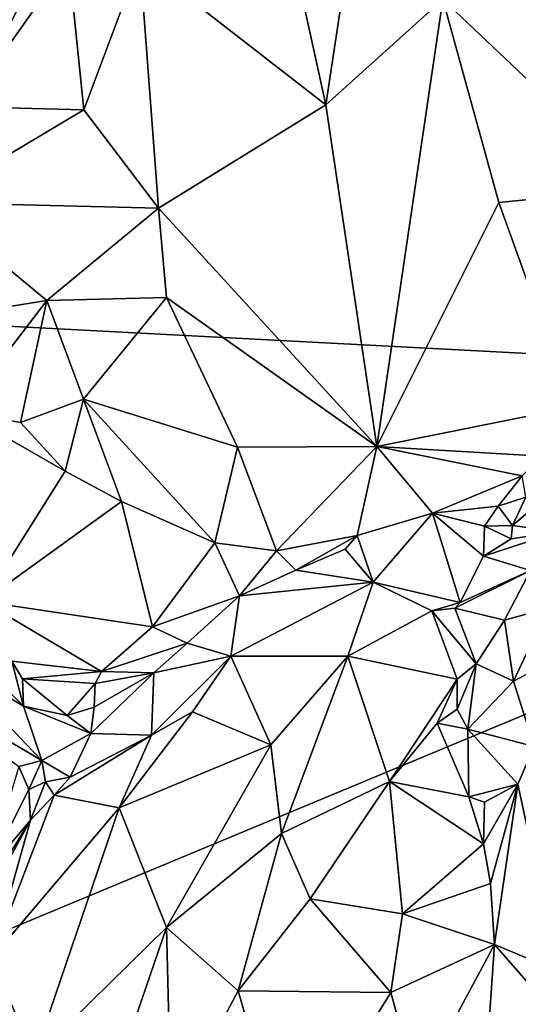
# Model space of a CAD drawing. Units: metres. Extents: x 24.3 to 29.3, y -4.5 to 7.6.
# Drawn here: x 26.4 to 26.7, y 2 to 2.6 of the extents above; entities that cross this region are included whole.
import ezdxf

# ---------------------------------------------------------------- set-up
doc = ezdxf.new("R2010")
doc.units = ezdxf.units.M

msp = doc.modelspace()

# ---------------------------------------------------------------- linework, layer by layer
at = {"layer": '3'}
for points in [[(26.62651, 3.15101, 3.44275), (27.28379, 3.41625, 3.44285), (27.39793, 2.5223, 3.45514)], [(27.13271, 2.3651, 3.45143), (26.51833, 2.71894, 3.44851), (26.62651, 3.15101, 3.44275)], [(27.13271, 2.3651, 3.45143), (26.62651, 3.15101, 3.44275), (27.39793, 2.5223, 3.45514)], [(26.28537, 2.54124, 3.45143), (26.32158, 2.62887, 3.44939), (26.51833, 2.71894, 3.44851)], [(26.2994, 2.40885, 3.45325), (26.28537, 2.54124, 3.45143), (26.51833, 2.71894, 3.44851)], [(26.2994, 2.40885, 3.45325), (26.51833, 2.71894, 3.44851), (27.13271, 2.3651, 3.45143)], [(26.56592, 2.61979, 4.56743), (26.58614, 2.52816, 4.54151), (26.60437, 2.64886, 4.56243)], [(26.60437, 2.64886, 4.56243), (26.58614, 2.52816, 4.54151), (26.65197, 2.58761, 4.53311)], [(26.65197, 2.58761, 4.53311), (26.76435, 2.48119, 4.5039), (26.70739, 2.64384, 4.54655)], [(26.41178, 2.61103, 4.65342), (26.38409, 2.52692, 4.6642), (26.43851, 2.63367, 4.64722)], [(26.43851, 2.63367, 4.64722), (26.38409, 2.52692, 4.6642), (26.44962, 2.52532, 4.63022)], [(26.48127, 2.60967, 4.62526), (26.43851, 2.63367, 4.64722), (26.44962, 2.52532, 4.63022)], [(26.48127, 2.60967, 4.62526), (26.58614, 2.52816, 4.54151), (26.56592, 2.61979, 4.56743)], [(26.44962, 2.52532, 4.63022), (26.49182, 2.46974, 4.57542), (26.48127, 2.60967, 4.62526)], [(26.48127, 2.60967, 4.62526), (26.49182, 2.46974, 4.57542), (26.58614, 2.52816, 4.54151)], [(26.65197, 2.58761, 4.53311), (26.58614, 2.52816, 4.54151), (26.6149, 2.33541, 4.48097)], [(26.65197, 2.58761, 4.53311), (26.6149, 2.33541, 4.48097), (26.68359, 2.47296, 4.50467)], [(26.65197, 2.58761, 4.53311), (26.68359, 2.47296, 4.50467), (26.76435, 2.48119, 4.5039)], [(26.38409, 2.52692, 4.6642), (26.36186, 2.47304, 4.65582), (26.44962, 2.52532, 4.63022)], [(26.58614, 2.52816, 4.54151), (26.49182, 2.46974, 4.57542), (26.6149, 2.33541, 4.48097)], [(26.44962, 2.52532, 4.63022), (26.36186, 2.47304, 4.65582), (26.49182, 2.46974, 4.57542)], [(26.76435, 2.48119, 4.5039), (26.68359, 2.47296, 4.50467), (26.72521, 2.35766, 4.4663)], [(26.35128, 2.40533, 4.60668), (26.42874, 2.41768, 4.58029), (26.36186, 2.47304, 4.65582)], [(26.36186, 2.47304, 4.65582), (26.42874, 2.41768, 4.58029), (26.49182, 2.46974, 4.57542)], [(26.6149, 2.33541, 4.48097), (26.72521, 2.35766, 4.4663), (26.68359, 2.47296, 4.50467)], [(26.49182, 2.46974, 4.57542), (26.42874, 2.41768, 4.58029), (26.49635, 2.41945, 4.54872)], [(26.49182, 2.46974, 4.57542), (26.49635, 2.41945, 4.54872), (26.6149, 2.33541, 4.48097)], [(26.35128, 2.40533, 4.60668), (26.38063, 2.35501, 4.55075), (26.42874, 2.41768, 4.58029)], [(26.38063, 2.35501, 4.55075), (26.41407, 2.34896, 4.53896), (26.42874, 2.41768, 4.58029)], [(26.42874, 2.41768, 4.58029), (26.41407, 2.34896, 4.53896), (26.44955, 2.36206, 4.53676)], [(26.42874, 2.41768, 4.58029), (26.44955, 2.36206, 4.53676), (26.49635, 2.41945, 4.54872)], [(26.49635, 2.41945, 4.54872), (26.44955, 2.36206, 4.53676), (26.53622, 2.3351, 4.50346)], [(26.49635, 2.41945, 4.54872), (26.53622, 2.3351, 4.50346), (26.6149, 2.33541, 4.48097)], [(26.39576, 2.05838, 3.45936), (26.2994, 2.40885, 3.45325), (27.13271, 2.3651, 3.45143)], [(27.13271, 2.3651, 3.45143), (26.19963, 1.43808, 3.46804), (26.39576, 2.05838, 3.45936)], [(26.19963, 1.43808, 3.46804), (27.13271, 2.3651, 3.45143), (27.44316, 1.9736, 3.46266)], [(26.41407, 2.34896, 4.53896), (26.43921, 2.32157, 4.51375), (26.44955, 2.36206, 4.53676)], [(26.43921, 2.32157, 4.51375), (26.47082, 2.30431, 4.4998), (26.44955, 2.36206, 4.53676)], [(26.44955, 2.36206, 4.53676), (26.47082, 2.30431, 4.4998), (26.52344, 2.28103, 4.48661)], [(26.53622, 2.3351, 4.50346), (26.44955, 2.36206, 4.53676), (26.52344, 2.28103, 4.48661)], [(26.38063, 2.35501, 4.55075), (26.39267, 2.24792, 4.43943), (26.43921, 2.32157, 4.51375)], [(26.41407, 2.34896, 4.53896), (26.38063, 2.35501, 4.55075), (26.43921, 2.32157, 4.51375)], [(26.6149, 2.33541, 4.48097), (26.70761, 2.32989, 4.45637), (26.72521, 2.35766, 4.4663)], [(26.53622, 2.3351, 4.50346), (26.52344, 2.28103, 4.48661), (26.55837, 2.27654, 4.48503)], [(26.53622, 2.3351, 4.50346), (26.55837, 2.27654, 4.48503), (26.6149, 2.33541, 4.48097)], [(26.55837, 2.27654, 4.48503), (26.60369, 2.28526, 4.48248), (26.6149, 2.33541, 4.48097)], [(26.6149, 2.33541, 4.48097), (26.60369, 2.28526, 4.48248), (26.64623, 2.29778, 4.46907)], [(26.64623, 2.29778, 4.46907), (26.69677, 2.31896, 4.4544), (26.6149, 2.33541, 4.48097)], [(26.6149, 2.33541, 4.48097), (26.69677, 2.31896, 4.4544), (26.70761, 2.32989, 4.45637)], [(26.43921, 2.32157, 4.51375), (26.39267, 2.24792, 4.43943), (26.47082, 2.30431, 4.4998)], [(26.64623, 2.29778, 4.46907), (26.68332, 2.3017, 4.45446), (26.69677, 2.31896, 4.4544)], [(26.69677, 2.31896, 4.4544), (26.68332, 2.3017, 4.45446), (26.69883, 2.3069, 4.4554)], [(26.69129, 2.29092, 4.46695), (26.69883, 2.3069, 4.4554), (26.68332, 2.3017, 4.45446)], [(26.69883, 2.3069, 4.4554), (26.69129, 2.29092, 4.46695), (26.7126, 2.30891, 4.46618)], [(26.7126, 2.30891, 4.46618), (26.69129, 2.29092, 4.46695), (26.71709, 2.28724, 4.54153)], [(26.39267, 2.24792, 4.43943), (26.48838, 2.23375, 4.45193), (26.47082, 2.30431, 4.4998)], [(26.47082, 2.30431, 4.4998), (26.48838, 2.23375, 4.45193), (26.52344, 2.28103, 4.48661)], [(26.68332, 2.3017, 4.45446), (26.64623, 2.29778, 4.46907), (26.67551, 2.29052, 4.4669)], [(26.68332, 2.3017, 4.45446), (26.67551, 2.29052, 4.4669), (26.69129, 2.29092, 4.46695)], [(26.60369, 2.28526, 4.48248), (26.61277, 2.25893, 4.54383), (26.64623, 2.29778, 4.46907)], [(26.61277, 2.25893, 4.54383), (26.66176, 2.24753, 4.54818), (26.64623, 2.29778, 4.46907)], [(26.67551, 2.29052, 4.4669), (26.64623, 2.29778, 4.46907), (26.67493, 2.27353, 4.51053)], [(26.67493, 2.27353, 4.51053), (26.64623, 2.29778, 4.46907), (26.66176, 2.24753, 4.54818)], [(26.67551, 2.29052, 4.4669), (26.67493, 2.27353, 4.51053), (26.69063, 2.28333, 4.49457)], [(26.69129, 2.29092, 4.46695), (26.67551, 2.29052, 4.4669), (26.69063, 2.28333, 4.49457)], [(26.69129, 2.29092, 4.46695), (26.69063, 2.28333, 4.49457), (26.71709, 2.28724, 4.54153)], [(26.55837, 2.27654, 4.48503), (26.56918, 2.26562, 4.48983), (26.60369, 2.28526, 4.48248)], [(26.60369, 2.28526, 4.48248), (26.56918, 2.26562, 4.48983), (26.59701, 2.27748, 4.48838)], [(26.59701, 2.27748, 4.48838), (26.61277, 2.25893, 4.54383), (26.60369, 2.28526, 4.48248)], [(26.67493, 2.27353, 4.51053), (26.70152, 2.26555, 4.56895), (26.71709, 2.28724, 4.54153)], [(26.69063, 2.28333, 4.49457), (26.67493, 2.27353, 4.51053), (26.71709, 2.28724, 4.54153)], [(26.48838, 2.23375, 4.45193), (26.53747, 2.25119, 4.48007), (26.52344, 2.28103, 4.48661)], [(26.52344, 2.28103, 4.48661), (26.53747, 2.25119, 4.48007), (26.55837, 2.27654, 4.48503)], [(26.56918, 2.26562, 4.48983), (26.61277, 2.25893, 4.54383), (26.59701, 2.27748, 4.48838)], [(26.55837, 2.27654, 4.48503), (26.53747, 2.25119, 4.48007), (26.56918, 2.26562, 4.48983)], [(26.67493, 2.27353, 4.51053), (26.66176, 2.24753, 4.54818), (26.70152, 2.26555, 4.56895)], [(26.56918, 2.26562, 4.48983), (26.53747, 2.25119, 4.48007), (26.61277, 2.25893, 4.54383)], [(26.66176, 2.24753, 4.54818), (26.65887, 2.24428, 4.55217), (26.70152, 2.26555, 4.56895)], [(26.70152, 2.26555, 4.56895), (26.65887, 2.24428, 4.55217), (26.68673, 2.2375, 4.59075)], [(26.70152, 2.26555, 4.56895), (26.68673, 2.2375, 4.59075), (26.71128, 2.24431, 4.58516)], [(26.53747, 2.25119, 4.48007), (26.53253, 2.21722, 4.55175), (26.61277, 2.25893, 4.54383)], [(26.53253, 2.21722, 4.55175), (26.5984, 2.21723, 4.59529), (26.61277, 2.25893, 4.54383)], [(26.61277, 2.25893, 4.54383), (26.5984, 2.21723, 4.59529), (26.64586, 2.24267, 4.56335)], [(26.61277, 2.25893, 4.54383), (26.64586, 2.24267, 4.56335), (26.66176, 2.24753, 4.54818)], [(26.53747, 2.25119, 4.48007), (26.48838, 2.23375, 4.45193), (26.5079, 2.22452, 4.46524)], [(26.5079, 2.22452, 4.46524), (26.53253, 2.21722, 4.55175), (26.53747, 2.25119, 4.48007)], [(26.39267, 2.24792, 4.43943), (26.40907, 2.21429, 4.4167), (26.45961, 2.20851, 4.42436)], [(26.39267, 2.24792, 4.43943), (26.45961, 2.20851, 4.42436), (26.48838, 2.23375, 4.45193)], [(26.66176, 2.24753, 4.54818), (26.64586, 2.24267, 4.56335), (26.65887, 2.24428, 4.55217)], [(26.65887, 2.24428, 4.55217), (26.64586, 2.24267, 4.56335), (26.67089, 2.21282, 4.60029)], [(26.65887, 2.24428, 4.55217), (26.67089, 2.21282, 4.60029), (26.68673, 2.2375, 4.59075)], [(26.68673, 2.2375, 4.59075), (26.69187, 2.20301, 4.62218), (26.71128, 2.24431, 4.58516)], [(26.69187, 2.20301, 4.62218), (26.7077, 2.21125, 4.61429), (26.71128, 2.24431, 4.58516)], [(26.64586, 2.24267, 4.56335), (26.5984, 2.21723, 4.59529), (26.66005, 2.20413, 4.59913)], [(26.64586, 2.24267, 4.56335), (26.66005, 2.20413, 4.59913), (26.67089, 2.21282, 4.60029)], [(26.48838, 2.23375, 4.45193), (26.45961, 2.20851, 4.42436), (26.5079, 2.22452, 4.46524)], [(26.68673, 2.2375, 4.59075), (26.67089, 2.21282, 4.60029), (26.69187, 2.20301, 4.62218)], [(26.45961, 2.20851, 4.42436), (26.48923, 2.20784, 4.45246), (26.5079, 2.22452, 4.46524)], [(26.5079, 2.22452, 4.46524), (26.48923, 2.20784, 4.45246), (26.53253, 2.21722, 4.55175)], [(26.48923, 2.20784, 4.45246), (26.48779, 2.17266, 4.55475), (26.53253, 2.21722, 4.55175)], [(26.53253, 2.21722, 4.55175), (26.48779, 2.17266, 4.55475), (26.51097, 2.18584, 4.57047)], [(26.51097, 2.18584, 4.57047), (26.55508, 2.16717, 4.62293), (26.53253, 2.21722, 4.55175)], [(26.53253, 2.21722, 4.55175), (26.55508, 2.16717, 4.62293), (26.5984, 2.21723, 4.59529)], [(26.55508, 2.16717, 4.62293), (26.56101, 2.11716, 4.6595), (26.5984, 2.21723, 4.59529)], [(26.5984, 2.21723, 4.59529), (26.56101, 2.11716, 4.6595), (26.62201, 2.14648, 4.65455)], [(26.5984, 2.21723, 4.59529), (26.62201, 2.14648, 4.65455), (26.66005, 2.20413, 4.59913)], [(26.37105, 2.21553, 4.42933), (26.3408, 2.20858, 4.50049), (26.42602, 2.15832, 4.47077)], [(26.38931, 2.2151, 4.41971), (26.37105, 2.21553, 4.42933), (26.41572, 2.18903, 4.41787)], [(26.37105, 2.21553, 4.42933), (26.42602, 2.15832, 4.47077), (26.41572, 2.18903, 4.41787)], [(26.38931, 2.2151, 4.41971), (26.41572, 2.18903, 4.41787), (26.40907, 2.21429, 4.4167)], [(26.40907, 2.21429, 4.4167), (26.41572, 2.18903, 4.41787), (26.41502, 2.20434, 4.41342)], [(26.40907, 2.21429, 4.4167), (26.41502, 2.20434, 4.41342), (26.45961, 2.20851, 4.42436)], [(26.66005, 2.20413, 4.59913), (26.66007, 2.18731, 4.61288), (26.67089, 2.21282, 4.60029)], [(26.66007, 2.18731, 4.61288), (26.66614, 2.17598, 4.622), (26.67089, 2.21282, 4.60029)], [(26.67089, 2.21282, 4.60029), (26.66614, 2.17598, 4.622), (26.69187, 2.20301, 4.62218)], [(26.7077, 2.21125, 4.61429), (26.69187, 2.20301, 4.62218), (26.70354, 2.16624, 4.6428)], [(26.3408, 2.20858, 4.50049), (26.413, 2.15497, 4.48251), (26.42602, 2.15832, 4.47077)], [(26.45961, 2.20851, 4.42436), (26.41502, 2.20434, 4.41342), (26.45611, 2.20184, 4.4188)], [(26.45558, 2.18839, 4.41471), (26.45358, 2.17348, 4.42568), (26.48923, 2.20784, 4.45246)], [(26.45358, 2.17348, 4.42568), (26.48779, 2.17266, 4.55475), (26.48923, 2.20784, 4.45246)], [(26.45611, 2.20184, 4.4188), (26.45558, 2.18839, 4.41471), (26.48923, 2.20784, 4.45246)], [(26.45961, 2.20851, 4.42436), (26.45611, 2.20184, 4.4188), (26.48923, 2.20784, 4.45246)], [(26.41502, 2.20434, 4.41342), (26.41572, 2.18903, 4.41787), (26.44032, 2.18372, 4.41164)], [(26.41502, 2.20434, 4.41342), (26.44032, 2.18372, 4.41164), (26.45611, 2.20184, 4.4188)], [(26.45611, 2.20184, 4.4188), (26.44032, 2.18372, 4.41164), (26.45558, 2.18839, 4.41471)], [(26.62201, 2.14648, 4.65455), (26.64892, 2.17947, 4.62053), (26.66005, 2.20413, 4.59913)], [(26.66005, 2.20413, 4.59913), (26.64892, 2.17947, 4.62053), (26.66007, 2.18731, 4.61288)], [(26.69187, 2.20301, 4.62218), (26.66614, 2.17598, 4.622), (26.70354, 2.16624, 4.6428)], [(26.41572, 2.18903, 4.41787), (26.42602, 2.15832, 4.47077), (26.45358, 2.17348, 4.42568)], [(26.41572, 2.18903, 4.41787), (26.45358, 2.17348, 4.42568), (26.44032, 2.18372, 4.41164)], [(26.45558, 2.18839, 4.41471), (26.44032, 2.18372, 4.41164), (26.45358, 2.17348, 4.42568)], [(26.48779, 2.17266, 4.55475), (26.46965, 2.13165, 4.5848), (26.51097, 2.18584, 4.57047)], [(26.51097, 2.18584, 4.57047), (26.46965, 2.13165, 4.5848), (26.55508, 2.16717, 4.62293)], [(26.66007, 2.18731, 4.61288), (26.64892, 2.17947, 4.62053), (26.66614, 2.17598, 4.622)], [(26.62201, 2.14648, 4.65455), (26.66672, 2.13792, 4.6433), (26.64892, 2.17947, 4.62053)], [(26.66614, 2.17598, 4.622), (26.64892, 2.17947, 4.62053), (26.66672, 2.13792, 4.6433)], [(26.42602, 2.15832, 4.47077), (26.44196, 2.14886, 4.48838), (26.45358, 2.17348, 4.42568)], [(26.44196, 2.14886, 4.48838), (26.43298, 2.1387, 4.49594), (26.48779, 2.17266, 4.55475)], [(26.43298, 2.1387, 4.49594), (26.46965, 2.13165, 4.5848), (26.48779, 2.17266, 4.55475)], [(26.45358, 2.17348, 4.42568), (26.44196, 2.14886, 4.48838), (26.48779, 2.17266, 4.55475)], [(26.66614, 2.17598, 4.622), (26.66672, 2.13792, 4.6433), (26.69428, 2.14502, 4.64817)], [(26.66614, 2.17598, 4.622), (26.69428, 2.14502, 4.64817), (26.70354, 2.16624, 4.6428)], [(26.46965, 2.13165, 4.5848), (26.49626, 2.06417, 4.65079), (26.55508, 2.16717, 4.62293)], [(26.49626, 2.06417, 4.65079), (26.56101, 2.11716, 4.6595), (26.55508, 2.16717, 4.62293)], [(26.70354, 2.16624, 4.6428), (26.69428, 2.14502, 4.64817), (26.71709, 2.03947, 4.67632)], [(26.413, 2.15497, 4.48251), (26.39566, 2.09637, 4.46983), (26.41862, 2.14205, 4.48172)], [(26.42602, 2.15832, 4.47077), (26.413, 2.15497, 4.48251), (26.41862, 2.14205, 4.48172)], [(26.42805, 2.14637, 4.48217), (26.42602, 2.15832, 4.47077), (26.41862, 2.14205, 4.48172)], [(26.42602, 2.15832, 4.47077), (26.42805, 2.14637, 4.48217), (26.44196, 2.14886, 4.48838)], [(26.41862, 2.14205, 4.48172), (26.4197, 2.12464, 4.48476), (26.42805, 2.14637, 4.48217)], [(26.42805, 2.14637, 4.48217), (26.4197, 2.12464, 4.48476), (26.43298, 2.1387, 4.49594)], [(26.42805, 2.14637, 4.48217), (26.43298, 2.1387, 4.49594), (26.44196, 2.14886, 4.48838)], [(26.56101, 2.11716, 4.6595), (26.57717, 2.08028, 4.67779), (26.62201, 2.14648, 4.65455)], [(26.57717, 2.08028, 4.67779), (26.62932, 2.07193, 4.68056), (26.62201, 2.14648, 4.65455)], [(26.66672, 2.13792, 4.6433), (26.62201, 2.14648, 4.65455), (26.67493, 2.11131, 4.65199)], [(26.62201, 2.14648, 4.65455), (26.62932, 2.07193, 4.68056), (26.67493, 2.11131, 4.65199)], [(26.66672, 2.13792, 4.6433), (26.67546, 2.13489, 4.64522), (26.69428, 2.14502, 4.64817)], [(26.67546, 2.13489, 4.64522), (26.67493, 2.11131, 4.65199), (26.69428, 2.14502, 4.64817)], [(26.67493, 2.11131, 4.65199), (26.67886, 2.08905, 4.65734), (26.69428, 2.14502, 4.64817)], [(26.67886, 2.08905, 4.65734), (26.68115, 2.05465, 4.66513), (26.69428, 2.14502, 4.64817)], [(26.69428, 2.14502, 4.64817), (26.68115, 2.05465, 4.66513), (26.71709, 2.03947, 4.67632)], [(26.41862, 2.14205, 4.48172), (26.39566, 2.09637, 4.46983), (26.4197, 2.12464, 4.48476)], [(26.4197, 2.12464, 4.48476), (26.3977, 2.0468, 4.55301), (26.43298, 2.1387, 4.49594)], [(26.43298, 2.1387, 4.49594), (26.3977, 2.0468, 4.55301), (26.46965, 2.13165, 4.5848)], [(26.66672, 2.13792, 4.6433), (26.67493, 2.11131, 4.65199), (26.67546, 2.13489, 4.64522)], [(26.3977, 2.0468, 4.55301), (26.42175, 1.9908, 4.61244), (26.46965, 2.13165, 4.5848)], [(26.46965, 2.13165, 4.5848), (26.42175, 1.9908, 4.61244), (26.49626, 2.06417, 4.65079)], [(26.37658, 2.05529, 4.48037), (26.3977, 2.0468, 4.55301), (26.4197, 2.12464, 4.48476)], [(26.4048, 2.09747, 4.48035), (26.37658, 2.05529, 4.48037), (26.4197, 2.12464, 4.48476)], [(26.39566, 2.09637, 4.46983), (26.4048, 2.09747, 4.48035), (26.4197, 2.12464, 4.48476)], [(26.56101, 2.11716, 4.6595), (26.49626, 2.06417, 4.65079), (26.53675, 2.02849, 4.68035)], [(26.56101, 2.11716, 4.6595), (26.53675, 2.02849, 4.68035), (26.57717, 2.08028, 4.67779)], [(26.67493, 2.11131, 4.65199), (26.62932, 2.07193, 4.68056), (26.67886, 2.08905, 4.65734)], [(26.62932, 2.07193, 4.68056), (26.68115, 2.05465, 4.66513), (26.67886, 2.08905, 4.65734)], [(26.53675, 2.02849, 4.68035), (26.6228, 2.02749, 4.69086), (26.57717, 2.08028, 4.67779)], [(26.57717, 2.08028, 4.67779), (26.6228, 2.02749, 4.69086), (26.62932, 2.07193, 4.68056)], [(26.62932, 2.07193, 4.68056), (26.6228, 2.02749, 4.69086), (26.68115, 2.05465, 4.66513)], [(26.42175, 1.9908, 4.61244), (26.43862, 1.89574, 4.64268), (26.49626, 2.06417, 4.65079)], [(26.49626, 2.06417, 4.65079), (26.43862, 1.89574, 4.64268), (26.4989, 1.9575, 4.67634)], [(26.49626, 2.06417, 4.65079), (26.4989, 1.9575, 4.67634), (26.53675, 2.02849, 4.68035)], [(26.6228, 2.02749, 4.69086), (26.63762, 1.97326, 4.68422), (26.68115, 2.05465, 4.66513)], [(26.68115, 2.05465, 4.66513), (26.63762, 1.97326, 4.68422), (26.67715, 1.99752, 4.67492)], [(26.68115, 2.05465, 4.66513), (26.67715, 1.99752, 4.67492), (26.70975, 2.02184, 4.6798)], [(26.71709, 2.03947, 4.67632), (26.68115, 2.05465, 4.66513), (26.70975, 2.02184, 4.6798)], [(26.3977, 2.0468, 4.55301), (26.38017, 1.95262, 4.5675), (26.42175, 1.9908, 4.61244)], [(26.53675, 2.02849, 4.68035), (26.4989, 1.9575, 4.67634), (26.56432, 1.93287, 4.69152)], [(26.53675, 2.02849, 4.68035), (26.56432, 1.93287, 4.69152), (26.6228, 2.02749, 4.69086)], [(26.6228, 2.02749, 4.69086), (26.56432, 1.93287, 4.69152), (26.63762, 1.97326, 4.68422)], [(26.67715, 1.99752, 4.67492), (26.69488, 1.98889, 4.68594), (26.70975, 2.02184, 4.6798)]]:
    msp.add_3dface(points, dxfattribs=at)

doc.saveas('drawing.dxf')
